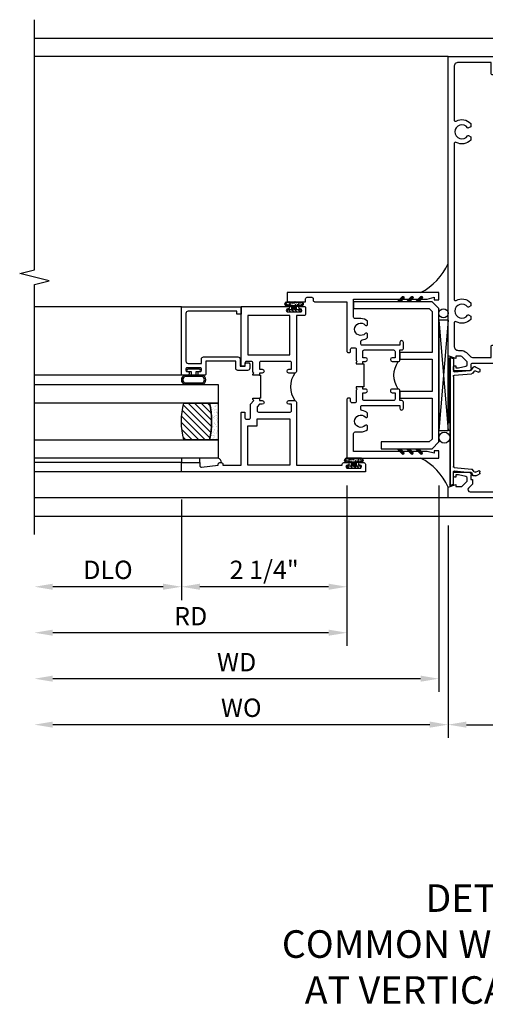
# Model space of a CAD drawing. Extents: x 0 to 124, y 0 to 79.
# Drawn here: x 66 to 73, y 12 to 25 of the extents above; entities that cross this region are included whole.
import ezdxf

# ---------------------------------------------------------------- set-up
doc = ezdxf.new("R2010")
doc.units = 0
doc.header["$LTSCALE"] = 0.5
doc.header["$MEASUREMENT"] = 0
doc.layers.get('0').update_dxf_attribs({"color": 4, "linetype": 'CONTINUOUS'})
doc.layers.add('DIME', color=2, linetype='CONTINUOUS')
doc.layers.add('TEXT', color=3, linetype='CONTINUOUS')
doc.styles.get("Standard").update_dxf_attribs({"font": 'arial.ttf'})
doc.dimstyles.new('EXT_ON-OFF', dxfattribs={"dimscale": 2, "dimtxt": 0.125, "dimasz": 0.125, "dimexe": 0.09, "dimexo": 0.1875, "dimgap": 0.05, "dimtad": 3, "dimdec": 5, "dimzin": 3, "dimdsep": 46, "dimlunit": 5, "dimtxsty": 'Standard', "dimcen": 0, "dimse2": 1, "dimazin": 0, "dimtfac": 1, "dimtdec": 4, "dimtofl": 0, "dimtmove": 0, "dimatfit": 0, "dimfxl": 1, "dimfrac": 2, "dimtolj": 1, "dimtzin": 3, "dimarcsym": 0})
doc.dimstyles.new('EXT_ON-ON', dxfattribs={"dimscale": 2, "dimtxt": 0.125, "dimasz": 0.125, "dimexe": 0.09, "dimexo": 0.1875, "dimgap": 0.05, "dimtad": 3, "dimdec": 5, "dimzin": 3, "dimdsep": 46, "dimlunit": 5, "dimtxsty": 'Standard', "dimcen": 0, "dimazin": 0, "dimtfac": 1, "dimtdec": 4, "dimtofl": 0, "dimtmove": 0, "dimatfit": 0, "dimfxl": 1, "dimfrac": 2, "dimtolj": 1, "dimtzin": 3, "dimarcsym": 0})

# ---------------------------------------------------------------- blocks, each defined once
blk = doc.blocks.new('*D1888')
at = {"layer": 'DIME', "color": 0, "lineweight": -2, "transparency": 16777216}
for p, q in [((72.297, 18.524), (72.297, 15.634)), ((74.297, 18.524), (74.297, 15.634)), ((72.547, 15.814), (74.047, 15.814))]:
    blk.add_line(p, q, dxfattribs=at)
at = {"layer": 'DIME', "color": 0, "transparency": 16777216}
for points in [[(72.547, 15.856), (72.547, 15.773), (72.297, 15.814)], [(74.047, 15.856), (74.047, 15.773), (74.297, 15.814)]]:
    blk.add_solid(points, dxfattribs=at)
at = {"layer": 'DIME', "color": 0, "transparency": 16777216, "insert": (73.297, 16.04), "char_height": 0.25, "attachment_point": 5}
blk.add_mtext('\\A1;2"', dxfattribs=at)
blk = doc.blocks.new('B469407')
for p, q in [((0.963, 0.356), (0.929, 0.345)), ((0.929, 0.345), (0.929, 0.175)), ((0.965, 0.352), (0.931, 0.34)), ((0.971, 0.347), (0.971, -1.375)), ((0.976, 0.347), (0.976, -1.375)), ((0.567, 0.189), (0.567, 0.17)), ((0.623, 0.225), (0.576, 0.203)), ((0.626, 0.174), (0.589, 0.157)), ((0.629, 0.226), (0.651, 0.226)), ((0.644, 0.17), (0.67, 0.139)), ((0.663, 0.221), (0.694, 0.184)), ((0.913, 0.16), (0.704, 0.179)), ((0.916, 0.113), (0.68, 0.134)), ((0.929, 0.098), (0.929, -1.126)), ((0.567, -1.217), (0.567, -1.198)), ((0.626, -1.202), (0.589, -1.185)), ((0.644, -1.198), (0.67, -1.167)), ((0.916, -1.141), (0.68, -1.162)), ((0.913, -1.188), (0.704, -1.207)), ((0.929, -1.373), (0.929, -1.203)), ((0.623, -1.253), (0.576, -1.231)), ((0.629, -1.254), (0.651, -1.254)), ((0.663, -1.249), (0.694, -1.212)), ((0.963, -1.384), (0.929, -1.373)), ((0.965, -1.38), (0.931, -1.368))]:
    blk.add_line(p, q)
for centre, radius, start, end in [((0.966, 0.347), 0.01, 0, 109), ((0.966, 0.347), 0.005, 0, 109), ((0.582, 0.189), 0.015, 115, 180), ((0.582, 0.17), 0.015, 180, 295), ((0.629, 0.211), 0.015, 90, 115), ((0.632, 0.161), 0.015, 40, 115), ((0.651, 0.211), 0.015, 40, 90), ((0.682, 0.149), 0.015, 220, 265), ((0.705, 0.194), 0.015, 220, 265), ((0.914, 0.175), 0.015, 265, 0), ((0.914, 0.098), 0.015, 360, 85), ((0.582, -1.198), 0.015, 65, 180), ((0.632, -1.189), 0.015, 245, 320), ((0.682, -1.177), 0.015, 95, 140), ((0.914, -1.203), 0.015, 360, 95), ((0.914, -1.126), 0.015, 275, 0), ((0.582, -1.217), 0.015, 180, 245), ((0.629, -1.239), 0.015, 245, 270), ((0.651, -1.239), 0.015, 270, 320), ((0.705, -1.222), 0.015, 95, 140), ((0.966, -1.375), 0.01, 251, 0), ((0.966, -1.375), 0.005, 251, 0)]:
    blk.add_arc(centre, radius, start, end)
blk = doc.blocks.new('*D1889')
at = {"layer": 'DIME', "color": 0, "lineweight": -2, "transparency": 16777216}
for p, q in [((72.297, 18.524), (72.297, 15.634)), ((72.047, 15.814), (66.923, 15.814))]:
    blk.add_line(p, q, dxfattribs=at)
at = {"layer": 'DIME', "color": 0, "transparency": 16777216}
for points in [[(66.923, 15.856), (66.923, 15.773), (66.673, 15.814)], [(72.047, 15.856), (72.047, 15.773), (72.297, 15.814)]]:
    blk.add_solid(points, dxfattribs=at)
at = {"layer": 'DIME', "color": 0, "transparency": 16777216, "insert": (69.485, 16.044), "char_height": 0.25, "attachment_point": 5}
blk.add_mtext('\\A1;WO', dxfattribs=at)
blk = doc.blocks.new('*D1890')
at = {"layer": 'DIME', "color": 0, "lineweight": -2, "transparency": 16777216}
for p, q in [((72.172, 19.064), (72.172, 16.259)), ((71.922, 16.439), (66.923, 16.439))]:
    blk.add_line(p, q, dxfattribs=at)
at = {"layer": 'DIME', "color": 0, "transparency": 16777216}
for points in [[(66.923, 16.481), (66.923, 16.398), (66.673, 16.439)], [(71.922, 16.481), (71.922, 16.398), (72.172, 16.439)]]:
    blk.add_solid(points, dxfattribs=at)
at = {"layer": 'DIME', "color": 0, "transparency": 16777216, "insert": (69.422, 16.664), "char_height": 0.25, "attachment_point": 5}
blk.add_mtext('\\A1;WD', dxfattribs=at)
blk = doc.blocks.new('*D1891')
at = {"layer": 'DIME', "color": 0, "lineweight": -2, "transparency": 16777216}
for p, q in [((70.922, 19.064), (70.922, 16.884)), ((70.672, 17.064), (66.923, 17.064))]:
    blk.add_line(p, q, dxfattribs=at)
at = {"layer": 'DIME', "color": 0, "transparency": 16777216}
for points in [[(66.923, 17.106), (66.923, 17.023), (66.673, 17.064)], [(70.672, 17.106), (70.672, 17.023), (70.922, 17.064)]]:
    blk.add_solid(points, dxfattribs=at)
at = {"layer": 'DIME', "color": 0, "transparency": 16777216, "insert": (68.797, 17.289), "char_height": 0.25, "attachment_point": 5}
blk.add_mtext('\\A1;RD', dxfattribs=at)
blk = doc.blocks.new('*D1892')
at = {"layer": 'DIME', "color": 0, "lineweight": -2, "transparency": 16777216}
for p, q in [((68.672, 18.877), (68.672, 17.509)), ((68.422, 17.689), (66.923, 17.689))]:
    blk.add_line(p, q, dxfattribs=at)
at = {"layer": 'DIME', "color": 0, "transparency": 16777216}
for points in [[(66.923, 17.731), (66.923, 17.648), (66.673, 17.689)], [(68.422, 17.731), (68.422, 17.648), (68.672, 17.689)]]:
    blk.add_solid(points, dxfattribs=at)
at = {"layer": 'DIME', "color": 0, "transparency": 16777216, "insert": (67.672, 17.919), "char_height": 0.25, "attachment_point": 5}
blk.add_mtext('\\A1;DLO', dxfattribs=at)
blk = doc.blocks.new('*D1893')
at = {"layer": 'DIME', "color": 0, "lineweight": -2, "transparency": 16777216}
for p, q in [((70.922, 19.064), (70.922, 17.509)), ((68.672, 18.877), (68.672, 17.509)), ((70.672, 17.689), (68.922, 17.689))]:
    blk.add_line(p, q, dxfattribs=at)
at = {"layer": 'DIME', "color": 0, "transparency": 16777216}
for points in [[(68.922, 17.731), (68.922, 17.648), (68.672, 17.689)], [(70.672, 17.731), (70.672, 17.648), (70.922, 17.689)]]:
    blk.add_solid(points, dxfattribs=at)
at = {"layer": 'DIME', "color": 0, "transparency": 16777216, "insert": (69.797, 17.919), "char_height": 0.25, "attachment_point": 5}
blk.add_mtext('\\A1;2 1/4"', dxfattribs=at)
blk = doc.blocks.new('B027874')
h = blk.add_hatch()
h.set_pattern_fill('ANSI31', color=256, scale=0.08, style=0)
h.set_pattern_definition([(45, (-2.208298, 1.612679), (-0.007071068, 0.007071068), [])])
h.paths.add_polyline_path([(-0.043, 0), (-0.028, 0.015), (-0.028, 0.03), (-0.072, 0.03, 0.029608), (-0.076, 0.037), (-0.076, 0.1, 0.8), (-0.139, 0.1), (-0.139, -0.1, 0.8), (-0.076, -0.1), (-0.076, -0.037, 0.029608), (-0.072, -0.03), (-0.028, -0.03), (-0.028, -0.015)])
h.paths.add_polyline_path([(-0.083, -0.1, -0.742268), (-0.132, -0.1), (-0.132, 0.1, -0.742268), (-0.083, 0.1)], flags=16)
h.paths.add_polyline_path([(-0.092, -0.021, -1), (-0.101, -0.021, -1)], flags=0)
h.paths.add_polyline_path([(-0.094, 0.028, -1), (-0.089, 0.028, -1)], flags=0)
h.paths.add_polyline_path([(-0.094, -0.043, -1), (-0.098, -0.043, -1)], flags=0)
h.paths.add_polyline_path([(-0.119, 0.002, -1), (-0.112, 0.002, -1)], flags=0)
h.paths.add_polyline_path([(-0.095, -0.057, -1), (-0.104, -0.057, -1)], flags=0)
h.paths.add_polyline_path([(-0.098, 0.055, -1), (-0.089, 0.055, -1)], flags=0)
h.paths.add_polyline_path([(-0.088, -0.061, -1), (-0.092, -0.061, -1)], flags=0)
h.paths.add_polyline_path([(-0.126, 0.025, -1), (-0.117, 0.025, -1)], flags=0)
h.paths.add_polyline_path([(-0.124, -0.036, -1), (-0.129, -0.036, -1)], flags=0)
h.paths.add_polyline_path([(-0.12, 0.046, -1), (-0.116, 0.046, -1)], flags=0)
h.paths.add_polyline_path([(-0.097, 0.067, -1), (-0.093, 0.067, -1)], flags=0)
h.paths.add_polyline_path([(-0.115, -0.066, -1), (-0.122, -0.066, -1)], flags=0)
h.paths.add_polyline_path([(-0.097, -0.082, -1), (-0.102, -0.082, -1)], flags=0)
h.paths.add_polyline_path([(-0.1, 0.081, -1), (-0.091, 0.081, -1)], flags=0)
h.paths.add_polyline_path([(-0.119, 0.065, -0.486829), (-0.122, 0.067, -0.664322), (-0.118, 0.068, -0.486829), (-0.116, 0.066, -0.664322)], flags=0)
h.paths.add_polyline_path([(-0.094, -0.103, -1), (-0.103, -0.103, -1)], flags=0)
h.paths.add_polyline_path([(-0.122, -0.089, -1), (-0.128, -0.089, -1)], flags=0)
h.paths.add_polyline_path([(-0.105, 0.103, -1), (-0.098, 0.103, -1)], flags=0)
h.paths.add_polyline_path([(-0.126, -0.099, -1), (-0.13, -0.099, -1)], flags=0)
h = blk.add_hatch()
h.set_pattern_fill('ANSI31', color=256, scale=0.25, angle=90, style=0)
h.set_pattern_definition([(135, (-10.943272, -7.362555), (-0.02209709, -0.02209709), [])])
h.paths.add_polyline_path([(0, 0.094), (-0.028, 0.094), (-0.028, 0.03), (-0.028, 0.015), (-0.043, 0), (-0.028, -0.015), (-0.028, -0.03), (-0.028, -0.094), (0, -0.094)])
for p, q in [((-0.139, 0.1), (-0.139, -0.1)), ((-0.128, 0.009), (-0.128, 0.009)), ((-0.123, 0.085), (-0.123, 0.085)), ((-0.118, 0.083), (-0.118, 0.083)), ((-0.116, 0.113), (-0.116, 0.113)), ((-0.101, 0.037), (-0.101, 0.037)), ((-0.096, 0.073), (-0.096, 0.073)), ((-0.091, 0.098), (-0.091, 0.098)), ((-0.028, 0.03), (-0.072, 0.03)), ((-0.128, -0.022), (-0.128, -0.022)), ((-0.128, -0.054), (-0.128, -0.054)), ((-0.123, -0.066), (-0.123, -0.066)), ((-0.12, -0.056), (-0.12, -0.056)), ((-0.12, -0.108), (-0.12, -0.108)), ((-0.094, -0.068), (-0.094, -0.068)), ((-0.092, -0.082), (-0.092, -0.082)), ((-0.089, -0.006), (-0.089, -0.006)), ((-0.072, -0.03), (-0.028, -0.03))]:
    blk.add_line(p, q)
blk.add_lwpolyline([(-0.076, 0.037), (-0.076, 0.1, 0.8), (-0.139, 0.1), (-0.139, -0.1, 0.8), (-0.076, -0.1), (-0.076, -0.037)], format="xyb")
blk.add_lwpolyline([(-0.083, -0.1), (-0.083, 0.1, 0.742268), (-0.132, 0.1), (-0.132, -0.1, 0.742268)], format="xyb", close=True)
blk.add_lwpolyline([(-0.028, -0.094), (-0.028, -0.03), (-0.028, -0.015), (-0.043, 0), (-0.028, 0.015), (-0.028, 0.03), (-0.028, 0.094), (0, 0.094), (0, -0.094)], close=True)
for centre, radius in [((-0.122, 0.025), 0.0045), ((-0.12, 0.067), 0.00225), ((-0.118, 0.066), 0.00225), ((-0.118, 0.046), 0.00225), ((-0.115, 0.002), 0.00337), ((-0.102, 0.103), 0.00337), ((-0.095, 0.081), 0.0045), ((-0.093, 0.055), 0.0045), ((-0.095, 0.067), 0.00225), ((-0.091, 0.028), 0.00225), ((-0.128, -0.099), 0.00225), ((-0.126, -0.036), 0.00225), ((-0.125, -0.089), 0.00337), ((-0.118, -0.066), 0.00337), ((-0.1, -0.057), 0.0045), ((-0.099, -0.103), 0.0045), ((-0.099, -0.082), 0.00225), ((-0.096, -0.021), 0.0045), ((-0.096, -0.043), 0.00225), ((-0.09, -0.061), 0.00225)]:
    blk.add_circle(centre, radius)
for start, end in [(26.3878, 33.1715), (326.8285, 333.6122)]:
    blk.add_arc((-0.132, 0), 0.0675, start, end)
blk = doc.blocks.new('B224131')
for points in [[(0.969, 1.125), (0.969, 1.035), (0.969, 1.035), (0.937, 1.035), (0.937, 0.997, -1), (0.887, 0.997), (0.887, 1.035), (0.801, 1.035, 0.414214), (0.781, 1.015), (0.781, 0.617, 0.414214), (0.801, 0.597), (0.887, 0.597), (0.887, 0.635, -1), (0.937, 0.635), (0.937, 0.552, -0.414214), (0.918, 0.532), (0.781, 0.532), (0.781, 0.503, -0.414214), (0.761, 0.483), (0.678, 0.483, -1), (0.678, 0.533), (0.716, 0.533), (0.716, 1.043, 0.414214), (0.696, 1.063), (0.664, 1.063, 0.379055), (0.644, 1.045, -0.145843), (0.611, 0.969), (0.571, 0.969, -0.673324), (0.558, 1.003, 2.463527), (0.442, 1.003, -0.673324), (0.429, 0.969), (0.389, 0.969, -0.177014), (0.355, 1.063), (0.355, 1.14, 0.414214), (0.335, 1.16), (0.09, 1.16), (0.09, 0.159), (0.065, 0.065), (0.1, 0.065), (0.1, 0), (0, 0), (0, 2.063), (0.125, 2.063), (0.125, 1.813), (0.085, 1.813, 0.414214), (0.065, 1.793), (0.065, 1.73, 0.414214), (0.085, 1.71), (0.105, 1.71, -0.414214), (0.125, 1.69), (0.125, 1.25), (0.803, 1.25, -0.414214), (0.813, 1.24), (0.813, 1.21, -0.414214), (0.803, 1.2), (0.77, 1.2, 0.414214), (0.75, 1.18), (0.75, 1.145, 0.414214), (0.77, 1.125), (0.923, 1.125), (0.937, 1.11), (0.953, 1.125)], [(1.281, 1.125), (1.298, 1.125), (1.312, 1.11), (1.328, 1.125), (1.48, 1.125, 0.414214), (1.5, 1.145), (1.5, 1.18, 0.414214), (1.48, 1.2), (1.448, 1.2, -0.414214), (1.438, 1.21), (1.438, 1.24, -0.414214), (1.448, 1.25), (2.25, 1.25), (2.25, 0), (2.15, 0), (2.15, 0.065), (2.185, 0.065), (2.16, 0.159), (2.16, 1.16), (1.915, 1.16, 0.414214), (1.895, 1.14), (1.895, 1.063, -0.177014), (1.861, 0.969), (1.821, 0.969, -0.673324), (1.808, 1.003, 2.463527), (1.692, 1.003, -0.673324), (1.679, 0.969), (1.639, 0.969, -0.145843), (1.606, 1.045, 0.379055), (1.586, 1.063), (1.554, 1.063, 0.414214), (1.534, 1.043), (1.534, 0.533), (1.572, 0.533, -1), (1.572, 0.483), (1.489, 0.483, -0.414214), (1.469, 0.503), (1.469, 0.532), (1.333, 0.532, -0.414214), (1.312, 0.552), (1.312, 0.635, -1), (1.363, 0.635), (1.363, 0.597), (1.449, 0.597, 0.414214), (1.469, 0.617), (1.469, 1.015, 0.414214), (1.449, 1.035), (1.363, 1.035), (1.363, 0.997, -1), (1.312, 0.997), (1.312, 1.035), (1.281, 1.035)]]:
    blk.add_lwpolyline(points, format="xyb", close=True)
blk.add_lwpolyline([(0.969, 1.035), (0.969, 1.02), (1.281, 1.02), (1.281, 1.035)])
blk.add_lwpolyline([(1.312, 0.552, 0.32), (0.937, 0.552)], format="xyb")
blk = doc.blocks.new('B225125')
for points in [[(-1.438, -0.468), (-1.438, -0.378), (-1.438, -0.378), (-1.469, -0.378), (-1.469, -0.34, 1), (-1.519, -0.34), (-1.519, -0.375), (-1.554, -0.41), (-1.605, -0.41, -0.414214), (-1.625, -0.39), (-1.625, 0.04, -0.414214), (-1.605, 0.06), (-1.519, 0.06), (-1.519, 0.022, 1), (-1.469, 0.022), (-1.469, 0.105, 0.414214), (-1.489, 0.125), (-2.348, 0.125), (-2.348, 0.749), (-2.333, 0.749, 0.414214), (-2.313, 0.769), (-2.313, 0.827, 1), (-2.345, 0.827), (-2.345, 0.821, -1), (-2.389, 0.821), (-2.389, 0.99, -1), (-2.345, 0.99), (-2.345, 0.984, 1), (-2.313, 0.984), (-2.313, 1.042, 0.414214), (-2.333, 1.062), (-2.438, 1.062), (-2.438, -1.438), (-2.313, -1.438), (-2.313, -1.188), (-2.353, -1.188, -0.446679), (-2.373, -1.165), (-2.348, -0.938), (-2.333, -0.938, 0.414214), (-2.313, -0.918), (-2.313, -0.895, 0.414214), (-2.333, -0.875), (-2.348, -0.875), (-2.348, -0.625), (-1.635, -0.625, 0.414214), (-1.625, -0.615), (-1.625, -0.585, 0.414214), (-1.635, -0.575), (-1.703, -0.575, -0.414214), (-1.722, -0.555), (-1.722, -0.52, -0.414214), (-1.703, -0.5), (-1.516, -0.5), (-1.469, -0.453), (-1.454, -0.468)], [(-1.125, -0.468), (-1.109, -0.468), (-1.094, -0.453), (-1.079, -0.468), (-0.958, -0.468, -0.414214), (-0.938, -0.488), (-0.938, -0.555, -0.414214), (-0.958, -0.575), (-0.99, -0.575, 0.414214), (-1, -0.585), (-1, -0.615, 0.414214), (-0.99, -0.625), (-0.188, -0.625), (-0.188, 0.015, 1), (-0.22, 0.015), (-0.22, 0.009, -1), (-0.264, 0.009), (-0.264, 0.178, -1), (-0.22, 0.178), (-0.22, 0.172, 1), (-0.188, 0.172), (-0.188, 0.23, 0.414214), (-0.207, 0.25), (-0.293, 0.25, 0.414214), (-0.313, 0.23), (-0.313, 0.125), (-1.074, 0.125, 0.414214), (-1.094, 0.105), (-1.094, 0.022, 1), (-1.044, 0.022), (-1.044, 0.06), (-0.958, 0.06, -0.414214), (-0.938, 0.04), (-0.938, -0.358, -0.414214), (-0.958, -0.378), (-1.044, -0.378), (-1.044, -0.34, 1), (-1.094, -0.34), (-1.094, -0.378), (-1.125, -0.378)]]:
    blk.add_lwpolyline(points, format="xyb", close=True)
for points in [[(-1.812, -0.535), (-1.812, -0.41), (-1.715, -0.41), (-1.715, 0.035), (-2.348, 0.035), (-2.348, -0.535)], [(-0.847, -0.535), (-0.847, 0.035), (-0.313, 0.035), (-0.313, -0.535)]]:
    blk.add_lwpolyline(points, close=True)
blk.add_lwpolyline([(-1.094, 0.105, -0.3198), (-1.469, 0.105)], format="xyb")
blk.add_lwpolyline([(-1.125, -0.378), (-1.125, -0.363), (-1.438, -0.363), (-1.438, -0.378)])
blk = doc.blocks.new('B127074')
for p, q in [((-0.23, -0.118), (-0.23, 0.117)), ((-0.21, -0.117), (-0.21, 0.117)), ((-0.12, -0.117), (-0.12, 0.117)), ((-0.1, -0.117), (-0.1, 0.117)), ((-0.051, 0.035), (-0.1, 0.035)), ((-0.051, 0.078), (-0.051, 0.035)), ((-0.021, -0.078), (-0.021, 0.078)), ((-0.1, -0.035), (-0.051, -0.035)), ((-0.051, -0.035), (-0.051, -0.078))]:
    blk.add_line(p, q)
for centre, radius, start, end in [((-0.165, 0.099), 0.0675, 15.2882, 164.7118), ((-0.165, 0.099), 0.0485, 21.82, 158.18), ((-0.036, 0.078), 0.015, 0, 180), ((-0.165, -0.099), 0.0675, 195.7196, 344.6722), ((-0.165, -0.099), 0.0485, 201.82, 338.18), ((-0.036, -0.078), 0.015, 180, 0)]:
    blk.add_arc(centre, radius, start, end)
blk = doc.blocks.new('B224063')
blk.add_lwpolyline([(-0.87, 0.752, 0.414214), (-0.885, 0.737), (-0.885, 0.725, -0.414214), (-0.9, 0.71), (-0.92, 0.71, -0.414214), (-0.935, 0.725), (-0.935, 0.797, -0.414214), (-0.92, 0.812), (-0.007, 0.812), (-0.007, 0), (-0.105, 0), (-0.105, 0.062), (-0.067, 0.062), (-0.067, 0.722, 0.414214), (-0.097, 0.752), (-0.745, 0.752, 0.414214), (-0.775, 0.722), (-0.775, 0.542), (-0.717, 0.542, -0.414214), (-0.687, 0.512), (-0.687, 0.045, -0.414214), (-0.717, 0.015), (-0.812, 0.015), (-0.812, -0.055), (-0.782, -0.055, -0.414214), (-0.767, -0.07), (-0.767, -0.1, -0.414214), (-0.782, -0.115), (-0.842, -0.115, -0.414214), (-0.872, -0.085), (-0.872, 0.045, -0.414214), (-0.842, 0.075), (-0.747, 0.075), (-0.747, 0.482), (-0.92, 0.482, -0.414214), (-0.935, 0.497), (-0.935, 0.57, -0.414214), (-0.92, 0.585), (-0.9, 0.585, -0.414214), (-0.885, 0.57), (-0.885, 0.557, 0.414214), (-0.87, 0.542), (-0.85, 0.542, 0.414214), (-0.835, 0.557), (-0.835, 0.737, 0.414214), (-0.85, 0.752)], format="xyb", close=True)
blk = doc.blocks.new('B127186-7282')
blk.add_lwpolyline([(0, 0), (0, -0.25), (0.06, -0.25), (0.06, 0)], close=True)
blk.add_arc((0, -0.478), 0.0642, 270.4193, 340.2601)
blk = doc.blocks.new('GT-GLASS-1IN-7282')
h = blk.add_hatch()
h.set_pattern_fill('ANSI31', color=256, scale=0.5, style=0)
h.set_pattern_definition([(45, (-1.594896, -0.47501), (-0.0441942, 0.0441942), [])])
h.paths.add_polyline_path([(0.81, -0.03, 0.12), (0.31, -0.03), (0.31, -0.38, 0.12), (0.81, -0.38)])
h = blk.add_hatch()
h.set_pattern_fill('AR-SAND', color=256, scale=0.03, style=0)
h.set_pattern_definition([(37.5, (-8.435115, -10.989657), (-0.0018898, 0.05780471), [0, -0.0456, 0, -0.051, 0, -0.04875]), (7.5, (-8.435115, -10.98966), (0.0530933, 0.0846644), [0, -0.0246, 0, -0.0411, 0, -0.01575]), (327.5, (-8.472015, -10.989657), (0.09342426, 0.00016977), [0, -0.015, 0, -0.054, 0, -0.0705]), (317.5, (-8.472015, -10.98966), (0.0901838, 0.02633027), [0, -0.0075, 0, -0.0354, 0, -0.0405])])
edge = h.paths.add_edge_path()
edge.add_line((0.81, -0.38), (0.81, -0.5))
edge.add_line((0.81, -0.5), (0.31, -0.5))
edge.add_line((0.31, -0.5), (0.31, -0.38))
edge.add_arc((0.56, 0.647), 1.057, 256.3145, 283.6855)
for points in [[(0.31, 2), (0.31, -0.5), (0.06, -0.5), (0.06, 2)], [(1.06, 2.005), (1.06, -0.5), (0.81, -0.5), (0.81, 2)]]:
    blk.add_lwpolyline(points)
for points in [[(0.31, -0.38), (0.31, -0.03, -0.12), (0.81, -0.03), (0.81, -0.38, -0.12)], [(0.81, -0.38), (0.81, -0.5), (0.31, -0.5), (0.31, -0.38, 0.12)]]:
    blk.add_lwpolyline(points, format="xyb", close=True)
blk = doc.blocks.new('B229175')
h = blk.add_hatch()
h.set_pattern_fill('ANSI37', color=256, scale=0.1, style=0)
h.set_pattern_definition([(45, (-2.727382, -6.92049), (-0.008838835, 0.008838835), []), (135, (-2.727382, -6.92049), (-0.008838835, -0.008838835), [])])
h.paths.add_polyline_path([(2.125, 0.567), (2.125, 0.523), (2.169, 0.479, 1), (2.191, 0.501)])
h.paths.add_polyline_path([(2.125, 0.442), (2.125, 0.398), (2.169, 0.354, 1), (2.191, 0.376)])
h.paths.add_polyline_path([(2.125, 0.317), (2.125, 0.273), (2.169, 0.229, 1), (2.191, 0.251)])
h.paths.add_polyline_path([(0.125, 0.273), (0.125, 0.317), (0.059, 0.251, 1), (0.081, 0.229)])
h.paths.add_polyline_path([(0.125, 0.398), (0.125, 0.442), (0.059, 0.376, 1), (0.081, 0.354)])
h.paths.add_polyline_path([(0.125, 0.523), (0.125, 0.567), (0.059, 0.501, 1), (0.081, 0.479)])
blk.add_lwpolyline([(2.031, 1.16), (2.031, 0.133), (1.992, 0.094), (1.437, 0.094), (1.437, 0.532), (1.344, 0.532), (1.344, 0.094), (0.906, 0.094), (0.906, 0.532), (0.812, 0.532), (0.812, 0.094), (0.258, 0.094), (0.219, 0.133), (0.219, 0.785), (0.125, 0.785), (0.125, 0.094), (0.219, 0), (2.031, 0), (2.125, 0.094), (2.125, 1.16)], close=True)
for points in [[(0.125, 0.567), (0.059, 0.501, 1), (0.081, 0.479), (0.125, 0.523)], [(2.125, 0.567), (2.191, 0.501, -1), (2.169, 0.479), (2.125, 0.523)], [(0.125, 0.442), (0.059, 0.376, 1), (0.081, 0.354), (0.125, 0.398)], [(2.125, 0.442), (2.191, 0.376, -1), (2.169, 0.354), (2.125, 0.398)], [(0.125, 0.317), (0.059, 0.251, 1), (0.081, 0.229), (0.125, 0.273)], [(2.125, 0.317), (2.191, 0.251, -1), (2.169, 0.229), (2.125, 0.273)]]:
    blk.add_lwpolyline(points, format="xyb")
blk = doc.blocks.new('B601TVG005-2')
blk.add_lwpolyline([(0.897, -0.357), (1, -0.393), (1, -0.538), (-1, -0.538), (-1, -0.393), (-0.897, -0.357), (-0.897, -0.386), (-0.825, -0.386, 0.198912), (-0.808, -0.379), (-0.741, -0.312), (-0.741, -0.269, 0.354119), (-0.757, -0.25), (-0.859, -0.228), (-0.897, -0.228), (-0.897, -0.257), (-0.909, -0.257, -0.414214), (-0.929, -0.237), (-0.929, -0.208, -0.414214), (-0.909, -0.188), (-0.707, -0.188, -0.414214), (-0.669, -0.226), (-0.691, -0.226), (-0.691, -0.288), (-0.669, -0.288), (-0.669, -0.353), (-0.723, -0.407, 0.668179), (-0.701, -0.458), (-0.1, -0.458, 0.414214), (0, -0.358), (0, -0.057), (0.01, -0.047), (0, -0.037), (0, -0.032), (0.08, -0.032), (0.08, -0.047), (0.095, -0.047, -1), (0.095, -0.078), (0.095, -0.078, 0.414214), (0.08, -0.093), (0.08, -0.173, 0.414214), (0.095, -0.188), (0.31, -0.188, 0.414214), (0.325, -0.173), (0.325, -0.093, 0.414214), (0.31, -0.078), (0.309, -0.078, -1), (0.309, -0.047), (0.375, -0.047), (0.375, -0.208, -0.414214), (0.315, -0.268), (0.179, -0.268, 0.38517), (0.08, -0.358, 0.414214), (0.18, -0.458), (0.701, -0.458, 0.668179), (0.723, -0.407), (0.669, -0.353), (0.669, -0.288), (0.691, -0.288), (0.691, -0.226), (0.669, -0.226, -0.414214), (0.707, -0.188), (0.909, -0.188, -0.414214), (0.929, -0.208), (0.929, -0.237, -0.414214), (0.909, -0.257), (0.897, -0.257), (0.897, -0.228), (0.859, -0.228), (0.757, -0.25, 0.354119), (0.741, -0.269), (0.741, -0.312), (0.808, -0.379, 0.198912), (0.825, -0.386), (0.897, -0.386)], format="xyb", close=True)
blk = doc.blocks.new('B601TVG005-2TB')
blk.add_lwpolyline([(0.375, 0.203, 0.4), (0.375, -0.047), (0.3095, -0.047, 1), (0.3095, -0.078), (0.31, -0.078, -0.4142136), (0.325, -0.093), (0.325, -0.173, -0.4142136), (0.31, -0.188), (0.095, -0.188, -0.4142136), (0.08, -0.173), (0.08, -0.093, -0.4142136), (0.095, -0.078), (0.0955, -0.078, 1), (0.0955, -0.047), (0.08, -0.047), (0.08, -0.0315), (0.101, -0.0315), (0.101, 0.1875), (0.08, 0.1875), (0.08, 0.203), (0.0955, 0.203, 1), (0.0955, 0.234), (0.095, 0.234, -0.4142136), (0.08, 0.249), (0.08, 0.329, -0.4142136), (0.095, 0.344), (0.31, 0.344, -0.4142136), (0.325, 0.329), (0.325, 0.249, -0.4142136), (0.31, 0.234), (0.3095, 0.234, 1), (0.3095, 0.203)], format="xyb", close=True)
blk = doc.blocks.new('B601TVG005-1')
for points in [[(0.808, 1.379), (0.741, 1.312), (0.741, 1.269, 0.354119), (0.757, 1.25), (0.859, 1.228), (0.897, 1.228), (0.897, 1.257), (0.909, 1.257, -0.414214), (0.929, 1.237), (0.929, 1.208, -0.414214), (0.909, 1.188), (0.707, 1.188, -0.414214), (0.669, 1.226), (0.691, 1.226), (0.691, 1.268, 0.414214), (0.671, 1.288), (0.475, 1.288, 0.414214), (0.375, 1.188), (0.375, 1.047), (0.309, 1.047, -1), (0.309, 1.078), (0.31, 1.078, 0.414214), (0.325, 1.093), (0.325, 1.173, 0.414214), (0.31, 1.188), (0.095, 1.188, 0.414214), (0.08, 1.173), (0.08, 1.093, 0.414214), (0.095, 1.078), (0.095, 1.078, -1), (0.095, 1.047), (0.08, 1.047), (0.08, 0.797), (0.095, 0.797, -1), (0.095, 0.766), (0.095, 0.766, 0.414214), (0.08, 0.751), (0.08, 0.671, 0.414214), (0.095, 0.656), (0.31, 0.656, 0.414214), (0.325, 0.671), (0.325, 0.751, 0.414214), (0.31, 0.766), (0.309, 0.766, -1), (0.309, 0.797), (0.375, 0.797), (0.375, 0.579), (0.306, 0.54, -0.421864), (0.285, 0.545, 3.93644), (0.285, 0.455, -0.421864), (0.306, 0.46), (0.375, 0.421), (0.375, 0.203), (0.309, 0.203, -1), (0.309, 0.234), (0.31, 0.234, 0.414214), (0.325, 0.249), (0.325, 0.329, 0.414214), (0.31, 0.344), (0.095, 0.344, 0.414214), (0.08, 0.329), (0.08, 0.249, 0.414214), (0.095, 0.234), (0.095, 0.234, -1), (0.095, 0.203), (0.08, 0.203), (0.08, 0.187), (0, 0.187), (0, 0.193), (0.01, 0.203), (0, 0.213), (0, 0.49), (0.01, 0.5), (0, 0.51), (0, 0.787), (0.01, 0.797), (0, 0.807), (0, 1.037), (0.01, 1.047), (0, 1.057), (0, 1.188, 0.414214), (-0.1, 1.288), (-0.671, 1.288, 0.414214), (-0.691, 1.268), (-0.691, 1.226), (-0.669, 1.226, -0.414214), (-0.707, 1.188), (-0.909, 1.188, -0.414214), (-0.929, 1.208), (-0.929, 1.237, -0.414214), (-0.909, 1.257), (-0.897, 1.257), (-0.897, 1.228), (-0.859, 1.228), (-0.757, 1.25, 0.354119), (-0.741, 1.269), (-0.741, 1.312), (-0.808, 1.379, 0.198912), (-0.825, 1.386), (-0.897, 1.386), (-0.897, 1.357), (-1, 1.393), (-1, 5.462), (1, 5.462), (1, 1.393), (0.897, 1.357), (0.897, 1.386), (0.825, 1.386, 0.198912)], [(0.735, 1.945, 3.127286), (0.735, 2.056, -0.386545), (0.721, 2.053), (0.692, 2.07), (0.692, 2.114, -0.339754), (0.89, 2.146, 0.568098), (0.92, 2.163), (0.92, 4.275, 0.568098), (0.89, 4.293, -0.339754), (0.692, 4.325), (0.692, 4.369), (0.721, 4.386, -0.386545), (0.735, 4.383, 3.127286), (0.735, 4.493, -0.386545), (0.721, 4.49), (0.692, 4.507), (0.692, 4.551, -0.339754), (0.89, 4.583, 0.568098), (0.92, 4.601), (0.92, 5.322, 0.414214), (0.86, 5.382), (0.415, 5.382), (0.415, 5.232, -0.414214), (0.395, 5.212), (0.355, 5.212, -0.414214), (0.335, 5.232), (0.335, 5.382), (-0.335, 5.382), (-0.335, 5.232, -0.414214), (-0.355, 5.212), (-0.395, 5.212, -0.414214), (-0.415, 5.232), (-0.415, 5.382), (-0.86, 5.382, 0.414214), (-0.92, 5.322), (-0.92, 4.601, 0.568098), (-0.89, 4.583, -0.339754), (-0.692, 4.551), (-0.692, 4.507), (-0.721, 4.49, -0.386545), (-0.735, 4.493, 3.127286), (-0.735, 4.383, -0.386545), (-0.721, 4.386), (-0.692, 4.369), (-0.692, 4.325, -0.339754), (-0.89, 4.293, 0.568098), (-0.92, 4.275), (-0.92, 2.163, 0.568098), (-0.89, 2.146, -0.339754), (-0.692, 2.114), (-0.692, 2.07), (-0.721, 2.053, -0.386545), (-0.735, 2.056, 3.127286), (-0.735, 1.945, -0.386545), (-0.721, 1.948), (-0.692, 1.931), (-0.692, 1.887, -0.339754), (-0.89, 1.855, 0.568098), (-0.92, 1.838), (-0.92, 1.526, 0.414214), (-0.86, 1.466), (-0.825, 1.466, -0.198912), (-0.751, 1.435), (-0.701, 1.386, 0.198912), (-0.659, 1.368), (-0.415, 1.368), (-0.415, 1.518, -0.414214), (-0.395, 1.538), (-0.355, 1.538, -0.414214), (-0.335, 1.518), (-0.335, 1.368), (-0.069, 1.368, -0.260536), (0.084, 1.282, 0.260536), (0.11, 1.268), (0.265, 1.268, 0.345002), (0.294, 1.291, -0.123148), (0.335, 1.368), (0.335, 1.518, -0.414214), (0.355, 1.538), (0.395, 1.538, -0.414214), (0.415, 1.518), (0.415, 1.368), (0.659, 1.368, 0.198912), (0.701, 1.386), (0.751, 1.435, -0.198912), (0.825, 1.466), (0.86, 1.466, 0.414214), (0.92, 1.526), (0.92, 1.838, 0.568098), (0.89, 1.855, -0.339754), (0.692, 1.887), (0.692, 1.931), (0.721, 1.948, -0.386545)]]:
    blk.add_lwpolyline(points, format="xyb", close=True)
blk = doc.blocks.new('B601TVG005')
for name in ['B601TVG005-1', 'B601TVG005-2TB', 'B601TVG005-2']:
    blk.add_blockref(name, (0, 0))

msp = doc.modelspace()

# ---------------------------------------------------------------- linework, layer by layer
for p, q in [((66.672659, 25.148306), (79.922019, 25.148306)), ((72.297339, 24.899211), (66.67266, 24.899211)), ((68.672339, 21.494875), (66.672339, 21.494875)), ((72.172339, 21.314373), (72.297339, 19.81437)), ((72.297339, 21.31437), (72.172339, 19.814373)), ((72.297339, 20.797584), (72.320839, 19.81437)), ((72.297339, 19.81437), (72.320839, 20.797584)), ((68.687339, 20.567002), (66.672665, 20.566752)), ((68.672339, 19.376875), (66.672339, 19.376875)), ((68.672339, 19.251875), (66.672339, 19.251875)), ((72.297339, 18.899211), (66.67266, 18.899223)), ((66.672659, 18.649203), (79.922019, 18.649245))]:
    msp.add_line(p, q)
msp.add_lwpolyline([(66.672659, 18.399235), (66.672669, 21.79918), (66.872649, 21.8492), (66.472669, 21.94918), (66.672669, 21.99918), (66.672658, 25.399187)])
for points in [[(72.297339, 21.31437), (72.172339, 21.314373), (72.172339, 19.814373), (72.297339, 19.81437)], [(72.297339, 19.81437), (72.297339, 20.797584), (72.320839, 20.797584), (72.320839, 19.81437)]]:
    msp.add_lwpolyline(points, close=True)
for centre, radius in [((72.235155, 21.40737), 0.062185), ((72.246589, 19.716497), 0.07425)]:
    msp.add_circle(centre, radius)
for centre, start, end in [((71.563674, 22.403844), 296.6569331, 336.5060743), ((71.563674, 18.724906), 23.4939257, 63.3430669)]:
    msp.add_arc(centre, 0.799437, start, end)

# ---------------------------------------------------------------- block references
msp.add_blockref('B601TVG005', (73.297339, 19.437211))
at = {"xscale": -1}
for name, p, rotation in [('B224131', (72.172339, 21.689375), 90), ('B027874', (70.203339, 21.425875), 90), ('B225125', (70.109839, 21.689375), 270), ('B027874', (71.015839, 19.300875), 90)]:
    msp.add_blockref(name, p, dxfattribs=dict(at, rotation=rotation))
at = {"rotation": 90.00000000000001}
for name, p in [('B229175', (72.172339, 19.439375)), ('B224063', (69.484839, 21.501875)), ('B127074', (68.837339, 20.667002)), ('GT-GLASS-1IN-7282', (68.672339, 19.376875)), ('B127186-7282', (68.672339, 19.376875))]:
    msp.add_blockref(name, p, dxfattribs=at)
at = {"xscale": -1}
msp.add_blockref('B469407', (73.297339, 20.451231), dxfattribs=at)

# ---------------------------------------------------------------- texts
at = {"layer": 'TEXT', "insert": (73.037332, 13.643532), "char_height": 0.375, "width": 7.50682411, "attachment_point": 2}
msp.add_mtext('DETAIL 6\\PCOMMON WINDOW JAMB\\PAT VERTICAL MULLION ', dxfattribs=at)

# ---------------------------------------------------------------- dimensions: what is measured, and where the dimension line sits
at = {"layer": 'DIME'}
for base, p1, text, picture, middle in [((66.672659, 16.439375), (72.172339, 19.439375), 'WD', '*D1890', (69.422499, 16.664375)), ((66.672659, 17.064375), (70.922339, 19.439375), 'RD', '*D1891', (68.797499, 17.289375)), ((66.672659, 17.689375), (68.672339, 19.251875), 'DLO', '*D1892', (67.672499, 17.918724)), ((66.672659, 15.814375), (72.297339, 18.899211), 'WO', '*D1889', (69.484999, 16.043724))]:
    dim = msp.add_linear_dim(base=base, p1=p1, p2=(66.672659, 18.399235), text=text, dimstyle='EXT_ON-OFF', override={"dimpost": '"'}, dxfattribs=at)
    dim.commit()
    dim.dimension.update_dxf_attribs({"geometry": picture, "text_midpoint": middle})
dim = msp.add_linear_dim(base=(68.672339, 17.689375), p1=(70.922339, 19.439375), p2=(68.672339, 19.251875), dimstyle='EXT_ON-ON', override={"dimpost": '"'}, dxfattribs=at)
dim.commit()
dim.dimension.update_dxf_attribs({"geometry": '*D1893', "text_midpoint": (69.797339, 17.689375), "dimtype": 160})
dim = msp.add_linear_dim(base=(74.297339, 15.814375), p1=(72.297339, 18.899211), p2=(74.297339, 18.899211), dimstyle='EXT_ON-ON', override={"dimpost": '"'}, dxfattribs=at)
dim.commit()
dim.dimension.update_dxf_attribs({"geometry": '*D1888', "text_midpoint": (73.297339, 16.039887)})

doc.saveas('drawing.dxf')
